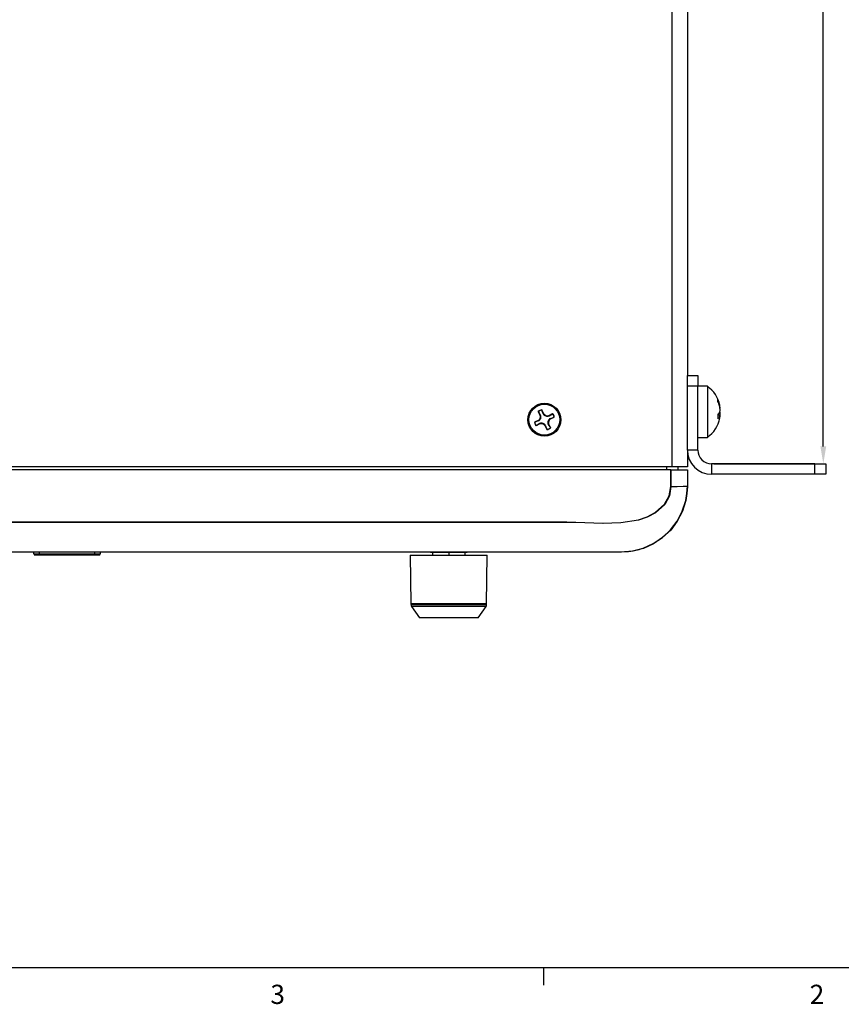
# Model space of a CAD drawing. Units: inches. Extents: x 0.1 to 31.6, y 0 to 24.6.
# Drawn here: x 19.8 to 25.7, y 0.1 to 7.2 of the extents above; entities that cross this region are included whole.
import ezdxf

# ---------------------------------------------------------------- set-up
doc = ezdxf.new("R2010")
doc.units = ezdxf.units.IN
doc.header["$MEASUREMENT"] = 0
doc.header["$PDSIZE"] = -1
doc.styles.add('Arial', font='arial.ttf')
doc.dimstyles.new('Atlas', dxfattribs={"dimtxt": 0.5, "dimasz": 0.5, "dimexe": 0, "dimexo": 0.0625, "dimgap": 0.25, "dimtad": 0, "dimtih": 1, "dimtoh": 1, "dimdec": 4, "dimrnd": 1e-09, "dimzin": 12, "dimdsep": 46, "dimlunit": 4, "dimtxsty": 'Arial', "dimcen": 0.09, "dimadec": 0, "dimazin": 3, "dimtfac": 1, "dimtdec": 4, "dimtofl": 0, "dimtmove": 0, "dimatfit": 3, "dimfxl": 1, "dimfrac": 1, "dimtolj": 1, "dimtzin": 12, "dimarcsym": 0})

# ---------------------------------------------------------------- blocks, each defined once
blk = doc.blocks.new('Title Block')
at = {"linetype": 'Continuous'}
for p, q in [((18.0578, 0.2263), (0.2517, 0.2263)), ((13.6063, 0.2263), (13.6063, 0.1544))]:
    blk.add_line(p, q, dxfattribs=at)
at = {"linetype": 'Continuous', "char_height": 0.0795, "attachment_point": 1, "style": 'Arial'}
for s, insert in [('3', (12.4766, 0.1563)), ('2', (14.7086, 0.1563))]:
    blk.add_mtext(s, dxfattribs=dict(at, insert=insert))
blk = doc.blocks.new('*D6')
at = {"color": 0, "lineweight": -2, "transparency": 16777216}
for p, q in [((24.3469, 14.332), (25.5737, 14.332)), ((25.5737, 14.207), (25.5737, 9.3745)), ((25.5737, 4.1292), (25.5737, 8.9617)), ((24.7886, 4.0042), (25.5737, 4.0042))]:
    blk.add_line(p, q, dxfattribs=at)
at = {"color": 0, "transparency": 16777216}
for points in [[(25.5529, 14.207), (25.5946, 14.207), (25.5737, 14.332)], [(25.5529, 4.1292), (25.5946, 4.1292), (25.5737, 4.0042)]]:
    blk.add_solid(points, dxfattribs=at)
at = {"layer": 'Defpoints', "color": 0, "transparency": 16777216}
for p in [(24.3313, 14.332), (24.773, 4.0042), (25.5737, 4.0042)]:
    blk.add_point(p, dxfattribs=at)
at = {"color": 0, "transparency": 16777216, "insert": (25.5737, 9.1681), "char_height": 0.125, "attachment_point": 5, "style": 'Arial'}
blk.add_mtext('\\A1;10{\\H1x;\\S5#16;}" [262]', dxfattribs=at)

msp = doc.modelspace()

# ---------------------------------------------------------------- linework, layer by layer
for points in [[(23.544, 4.3523), (23.53011, 4.37868)], [(23.54678, 4.35369), (23.5315, 4.37868)], [(23.569, 4.3648), (23.5565, 4.39119)], [(23.5565, 4.39119), (23.5565, 4.3898)], [(23.56622, 4.36341), (23.5565, 4.3898)], [(23.53011, 4.3148), (23.50372, 4.3023)], [(23.5315, 4.31202), (23.50511, 4.3023)], [(23.6065, 4.35091), (23.63289, 4.3648)], [(23.60789, 4.34813), (23.63289, 4.36341)], [(23.61761, 4.32869), (23.644, 4.33841)], [(23.619, 4.32591), (23.64539, 4.33841)], [(23.64539, 4.33841), (23.644, 4.33841)], [(23.50372, 4.3023), (23.50511, 4.3023)], [(23.54122, 4.29257), (23.51622, 4.2773)], [(23.54261, 4.2898), (23.51622, 4.27591)], [(23.58011, 4.27591), (23.59261, 4.24952)], [(23.58289, 4.2773), (23.59261, 4.25091)], [(23.59261, 4.24952), (23.59261, 4.25091)], [(23.60233, 4.28702), (23.61761, 4.26202)], [(23.60511, 4.28841), (23.619, 4.26202)]]:
    msp.add_lwpolyline(points)
for radius in [0.11806, 0.11058]:
    msp.add_circle((23.57456, 4.32035), radius)
for centre, radius, start, end in [((23.56478, 4.33961), 0.05223, 99.11742, 131.578413), ((23.57241, 4.32033), 0.07127, 102.896226, 125.026589), ((23.51455, 4.34188), 0.03123, 299.873518, 19.481221), ((23.51908, 4.34021), 0.03081, 293.783815, 25.94029), ((23.59441, 4.37583), 0.03081, 203.783815, 295.94029), ((23.59609, 4.38036), 0.03123, 209.873518, 289.481221), ((23.63004, 4.30049), 0.03081, 113.783815, 205.94029), ((23.63456, 4.29882), 0.03123, 119.873518, 199.481221), ((23.59382, 4.33013), 0.05223, 9.11742, 41.578413), ((23.57453, 4.3225), 0.07127, 12.896226, 35.026589), ((23.5553, 4.31057), 0.05223, 189.11742, 221.578413), ((23.57458, 4.3182), 0.07127, 192.896226, 215.026589), ((23.5547, 4.26487), 0.03081, 23.783815, 115.94029), ((23.55303, 4.26035), 0.03123, 29.873518, 109.481221), ((23.57671, 4.32038), 0.07127, 282.896226, 305.026589), ((23.58434, 4.30109), 0.05223, 279.11742, 311.578413)]:
    msp.add_arc(centre, radius, start, end)
for points in [[(24.48826, 13.96113), (24.48826, 13.96113), (24.48826, 3.98197), (24.48826, 3.98197)], [(24.59937, 13.96113), (24.59937, 13.96113), (24.59937, 4.63752), (24.59937, 4.63752)], [(24.59937, 4.63752), (24.59937, 4.63752), (24.67437, 4.63752), (24.67437, 4.63752)], [(24.67437, 4.55974), (24.67437, 4.55974), (24.59937, 4.55974), (24.59937, 4.55974)], [(24.59937, 4.1028), (24.59937, 4.1028), (24.59937, 4.55974), (24.59937, 4.55974)], [(24.74381, 4.55974), (24.74381, 4.55974), (24.67437, 4.55974), (24.67437, 4.55974)], [(24.67437, 4.1028), (24.67437, 4.1028), (24.67437, 4.55974), (24.67437, 4.55974)], [(24.83409, 4.40002), (24.83409, 4.40002), (24.83548, 4.40002), (24.83548, 4.40002)], [(24.81881, 4.35419), (24.81881, 4.35419), (24.83548, 4.35419), (24.83548, 4.35419)], [(24.82575, 4.36669), (24.82575, 4.36669), (24.83548, 4.36669), (24.83548, 4.36669)], [(24.67437, 4.19308), (24.67437, 4.19308), (24.74381, 4.19308), (24.74381, 4.19308)], [(24.67437, 4.1028), (24.67437, 4.1028), (24.59937, 4.1028), (24.59937, 4.1028)], [(24.59937, 4.1028), (24.59937, 4.1028), (24.59937, 3.98197), (24.59937, 3.98197)], [(24.48826, 3.98197), (24.48826, 3.98197), (16.21048, 3.98197), (16.21048, 3.98197)], [(24.48131, 3.96113), (24.48131, 3.96113), (16.21742, 3.96113), (16.21742, 3.96113)], [(24.52992, 3.98197), (24.52992, 3.98197), (24.52992, 3.96113), (24.52992, 3.96113)], [(24.59937, 3.96113), (24.59937, 3.96113), (24.59937, 3.84308), (24.59937, 3.84308)], [(24.77298, 4.00419), (24.77298, 4.00419), (24.77298, 3.92919), (24.77298, 3.92919)], [(25.51325, 4.00419), (25.51325, 4.00419), (24.77298, 4.00419), (24.77298, 4.00419)], [(25.51325, 3.92919), (25.51325, 3.92919), (25.51325, 4.00419), (25.51325, 4.00419)], [(25.59103, 4.00419), (25.59103, 4.00419), (25.59103, 3.92919), (25.59103, 3.92919)], [(25.51325, 3.92919), (25.51325, 3.92919), (24.77298, 3.92919), (24.77298, 3.92919)], [(24.58131, 3.71947), (24.58131, 3.71947), (24.57437, 3.69586), (24.57437, 3.69586)], [(24.26881, 3.39447), (24.26881, 3.39447), (24.25076, 3.38752), (24.25076, 3.38752)], [(19.91464, 3.35975), (19.91464, 3.35975), (19.91464, 3.37086), (19.91464, 3.37086)], [(19.95353, 3.37086), (19.95353, 3.37086), (19.95353, 3.35975), (19.95353, 3.35975)], [(19.95353, 3.35975), (19.95353, 3.35975), (20.35214, 3.35975), (20.35214, 3.35975)], [(20.35214, 3.35002), (20.35214, 3.35002), (19.95353, 3.35002), (19.95353, 3.35002)], [(20.35214, 3.35975), (20.35214, 3.35975), (20.35214, 3.37086), (20.35214, 3.37086)], [(20.39103, 3.37086), (20.39103, 3.37086), (20.39103, 3.35975), (20.39103, 3.35975)], [(22.61326, 3.35002), (22.61326, 3.35002), (22.61742, 3.00002), (22.61742, 3.00002)], [(22.7577, 3.37224), (22.7577, 3.37224), (22.7577, 3.37086), (22.7577, 3.37086)], [(22.77159, 3.37086), (22.77159, 3.37086), (22.77159, 3.35002), (22.77159, 3.35002)], [(22.88965, 3.37086), (22.88965, 3.37086), (22.88965, 3.37224), (22.88965, 3.37224)], [(22.88965, 3.37086), (22.88965, 3.37086), (22.88965, 3.35002), (22.88965, 3.35002)], [(23.0077, 3.35002), (23.0077, 3.35002), (23.0077, 3.37086), (23.0077, 3.37086)], [(23.02159, 3.37086), (23.02159, 3.37086), (23.02159, 3.37224), (23.02159, 3.37224)], [(23.16048, 3.00002), (23.16048, 3.00002), (23.16464, 3.35002), (23.16464, 3.35002)], [(24.12576, 3.37363), (24.12576, 3.37363), (24.12714, 3.37363), (24.12714, 3.37363)], [(24.12714, 3.37086), (24.12714, 3.37086), (24.12576, 3.37086), (24.12576, 3.37086)], [(22.61742, 3.00002), (22.61742, 3.00002), (22.61881, 2.99308), (22.61881, 2.99308)], [(22.62159, 2.98197), (22.62159, 2.98197), (22.67992, 2.90002), (22.67992, 2.90002)], [(23.09937, 2.90002), (23.09937, 2.90002), (23.15631, 2.98197), (23.15631, 2.98197)], [(23.16048, 2.99308), (23.16048, 2.99308), (23.16048, 3.00002), (23.16048, 3.00002)]]:
    msp.add_open_spline(points, degree=3)
for points, knots in [([(24.59937, 4.55974), (24.59937, 4.55974), (24.59937, 4.57502), (24.59937, 4.57502), (24.59937, 4.57502), (24.59937, 4.58891), (24.59937, 4.58891), (24.59937, 4.58891), (24.59937, 4.6028), (24.59937, 4.6028), (24.59937, 4.6028), (24.59937, 4.6153), (24.59937, 4.6153), (24.59937, 4.6153), (24.59937, 4.62502), (24.59937, 4.62502), (24.59937, 4.62502), (24.59937, 4.63197), (24.59937, 4.63197), (24.59937, 4.63197), (24.59937, 4.63613), (24.59937, 4.63613), (24.59937, 4.63613), (24.59937, 4.63752), (24.59937, 4.63752)], [0, 0, 0, 0, 1, 1, 1, 2, 2, 2, 3, 3, 3, 4, 4, 4, 5, 5, 5, 6, 6, 6, 7, 7, 7, 8, 8, 8, 8]), ([(24.67437, 4.63752), (24.67437, 4.63752), (24.67437, 4.63613), (24.67437, 4.63613), (24.67437, 4.63613), (24.67437, 4.63197), (24.67437, 4.63197), (24.67437, 4.63197), (24.67437, 4.62502), (24.67437, 4.62502), (24.67437, 4.62502), (24.67437, 4.6153), (24.67437, 4.6153), (24.67437, 4.6153), (24.67437, 4.6028), (24.67437, 4.6028), (24.67437, 4.6028), (24.67437, 4.58891), (24.67437, 4.58891), (24.67437, 4.58891), (24.67437, 4.57502), (24.67437, 4.57502), (24.67437, 4.57502), (24.67437, 4.55974), (24.67437, 4.55974)], [0, 0, 0, 0, 1, 1, 1, 2, 2, 2, 3, 3, 3, 4, 4, 4, 5, 5, 5, 6, 6, 6, 7, 7, 7, 8, 8, 8, 8]), ([(24.83131, 4.42225), (24.83131, 4.42225), (24.82715, 4.44308), (24.82715, 4.44308), (24.82715, 4.44308), (24.8202, 4.46252), (24.8202, 4.46252), (24.8202, 4.46252), (24.81048, 4.48197), (24.81048, 4.48197), (24.81048, 4.48197), (24.80076, 4.50002), (24.80076, 4.50002), (24.80076, 4.50002), (24.78826, 4.51669), (24.78826, 4.51669), (24.78826, 4.51669), (24.77437, 4.53197), (24.77437, 4.53197), (24.77437, 4.53197), (24.75909, 4.54725), (24.75909, 4.54725), (24.75909, 4.54725), (24.74381, 4.55974), (24.74381, 4.55974)], [0, 0, 0, 0, 1, 1, 1, 2, 2, 2, 3, 3, 3, 4, 4, 4, 5, 5, 5, 6, 6, 6, 7, 7, 7, 8, 8, 8, 8]), ([(24.74381, 4.55974), (24.74381, 4.55974), (24.74381, 4.55697), (24.74381, 4.55697), (24.74381, 4.55697), (24.74381, 4.54169), (24.74381, 4.54169), (24.74381, 4.54169), (24.74381, 4.51669), (24.74381, 4.51669), (24.74381, 4.51669), (24.74381, 4.48197), (24.74381, 4.48197), (24.74381, 4.48197), (24.74381, 4.44169), (24.74381, 4.44169), (24.74381, 4.44169), (24.74381, 4.39724), (24.74381, 4.39724), (24.74381, 4.39724), (24.74381, 4.35141), (24.74381, 4.35141), (24.74381, 4.35141), (24.74381, 4.30697), (24.74381, 4.30697)], [0, 0, 0, 0, 1, 1, 1, 2, 2, 2, 3, 3, 3, 4, 4, 4, 5, 5, 5, 6, 6, 6, 7, 7, 7, 8, 8, 8, 8]), ([(24.83548, 4.40002), (24.83548, 4.40002), (24.83409, 4.40836), (24.83409, 4.40836), (24.83409, 4.40836), (24.8327, 4.41669), (24.8327, 4.41669), (24.8327, 4.41669), (24.83131, 4.42502), (24.83131, 4.42502), (24.83131, 4.42502), (24.82992, 4.43197), (24.82992, 4.43197), (24.82992, 4.43197), (24.82715, 4.4403), (24.82715, 4.4403), (24.82715, 4.4403), (24.82437, 4.44863), (24.82437, 4.44863), (24.82437, 4.44863), (24.82159, 4.45697), (24.82159, 4.45697), (24.82159, 4.45697), (24.81881, 4.46391), (24.81881, 4.46391)], [0, 0, 0, 0, 1, 1, 1, 2, 2, 2, 3, 3, 3, 4, 4, 4, 5, 5, 5, 6, 6, 6, 7, 7, 7, 8, 8, 8, 8]), ([(24.81881, 4.45141), (24.81881, 4.45141), (24.81881, 4.4528), (24.81881, 4.4528), (24.81881, 4.4528), (24.81881, 4.45419), (24.81881, 4.45419), (24.81881, 4.45419), (24.81881, 4.45558), (24.81881, 4.45558), (24.81881, 4.45558), (24.81881, 4.45697), (24.81881, 4.45697), (24.81881, 4.45697), (24.81881, 4.45974), (24.81881, 4.45974), (24.81881, 4.45974), (24.81881, 4.46113), (24.81881, 4.46113), (24.81881, 4.46113), (24.81881, 4.46252), (24.81881, 4.46252), (24.81881, 4.46252), (24.81881, 4.46391), (24.81881, 4.46391)], [0, 0, 0, 0, 1, 1, 1, 2, 2, 2, 3, 3, 3, 4, 4, 4, 5, 5, 5, 6, 6, 6, 7, 7, 7, 8, 8, 8, 8]), ([(24.83548, 4.38613), (24.83548, 4.38613), (24.83409, 4.39447), (24.83409, 4.39447), (24.83409, 4.39447), (24.8327, 4.4028), (24.8327, 4.4028), (24.8327, 4.4028), (24.83131, 4.41113), (24.83131, 4.41113), (24.83131, 4.41113), (24.82992, 4.41947), (24.82992, 4.41947), (24.82992, 4.41947), (24.82715, 4.4278), (24.82715, 4.4278), (24.82715, 4.4278), (24.82437, 4.43474), (24.82437, 4.43474), (24.82437, 4.43474), (24.82159, 4.44308), (24.82159, 4.44308), (24.82159, 4.44308), (24.81881, 4.45141), (24.81881, 4.45141)], [0, 0, 0, 0, 1, 1, 1, 2, 2, 2, 3, 3, 3, 4, 4, 4, 5, 5, 5, 6, 6, 6, 7, 7, 7, 8, 8, 8, 8]), ([(24.81881, 4.35975), (24.81881, 4.35975), (24.82159, 4.36252), (24.82159, 4.36252), (24.82159, 4.36252), (24.82437, 4.3653), (24.82437, 4.3653), (24.82437, 4.3653), (24.82715, 4.36947), (24.82715, 4.36947), (24.82715, 4.36947), (24.82992, 4.37224), (24.82992, 4.37224), (24.82992, 4.37224), (24.83131, 4.37641), (24.83131, 4.37641), (24.83131, 4.37641), (24.8327, 4.37919), (24.8327, 4.37919), (24.8327, 4.37919), (24.83409, 4.38336), (24.83409, 4.38336), (24.83409, 4.38336), (24.83548, 4.38613), (24.83548, 4.38613)], [0, 0, 0, 0, 1, 1, 1, 2, 2, 2, 3, 3, 3, 4, 4, 4, 5, 5, 5, 6, 6, 6, 7, 7, 7, 8, 8, 8, 8]), ([(24.83548, 4.36669), (24.83548, 4.36669), (24.83409, 4.37086), (24.83409, 4.37086), (24.83409, 4.37086), (24.8327, 4.37363), (24.8327, 4.37363), (24.8327, 4.37363), (24.83131, 4.37641), (24.83131, 4.37641)], [0, 0, 0, 0, 1, 1, 1, 2, 2, 2, 3, 3, 3, 3]), ([(24.74381, 4.19308), (24.74381, 4.19308), (24.75909, 4.20697), (24.75909, 4.20697), (24.75909, 4.20697), (24.77437, 4.22086), (24.77437, 4.22086), (24.77437, 4.22086), (24.78826, 4.23613), (24.78826, 4.23613), (24.78826, 4.23613), (24.80076, 4.25419), (24.80076, 4.25419), (24.80076, 4.25419), (24.81048, 4.27224), (24.81048, 4.27224), (24.81048, 4.27224), (24.8202, 4.2903), (24.8202, 4.2903), (24.8202, 4.2903), (24.82715, 4.31113), (24.82715, 4.31113), (24.82715, 4.31113), (24.83131, 4.33058), (24.83131, 4.33058)], [0, 0, 0, 0, 1, 1, 1, 2, 2, 2, 3, 3, 3, 4, 4, 4, 5, 5, 5, 6, 6, 6, 7, 7, 7, 8, 8, 8, 8]), ([(24.74381, 4.30697), (24.74381, 4.30697), (24.74381, 4.26669), (24.74381, 4.26669), (24.74381, 4.26669), (24.74381, 4.23336), (24.74381, 4.23336), (24.74381, 4.23336), (24.74381, 4.20974), (24.74381, 4.20974), (24.74381, 4.20974), (24.74381, 4.19586), (24.74381, 4.19586), (24.74381, 4.19586), (24.74381, 4.19308), (24.74381, 4.19308)], [0, 0, 0, 0, 1, 1, 1, 2, 2, 2, 3, 3, 3, 4, 4, 4, 5, 5, 5, 5]), ([(24.81881, 4.35975), (24.81881, 4.35975), (24.81881, 4.35558), (24.81881, 4.35558), (24.81881, 4.35558), (24.81881, 4.35141), (24.81881, 4.35141), (24.81881, 4.35141), (24.81881, 4.34724), (24.81881, 4.34724), (24.81881, 4.34724), (24.81881, 4.34308), (24.81881, 4.34308), (24.81881, 4.34308), (24.81881, 4.33891), (24.81881, 4.33891), (24.81881, 4.33891), (24.81881, 4.33474), (24.81881, 4.33474), (24.81881, 4.33474), (24.81881, 4.33058), (24.81881, 4.33058), (24.81881, 4.33058), (24.81881, 4.32641), (24.81881, 4.32641)], [0, 0, 0, 0, 1, 1, 1, 2, 2, 2, 3, 3, 3, 4, 4, 4, 5, 5, 5, 6, 6, 6, 7, 7, 7, 8, 8, 8, 8]), ([(24.81881, 4.32641), (24.81881, 4.32641), (24.82159, 4.33058), (24.82159, 4.33058), (24.82159, 4.33058), (24.82437, 4.33336), (24.82437, 4.33336), (24.82437, 4.33336), (24.82715, 4.33752), (24.82715, 4.33752), (24.82715, 4.33752), (24.82992, 4.3403), (24.82992, 4.3403), (24.82992, 4.3403), (24.83131, 4.34308), (24.83131, 4.34308), (24.83131, 4.34308), (24.8327, 4.34724), (24.8327, 4.34724), (24.8327, 4.34724), (24.83409, 4.35002), (24.83409, 4.35002), (24.83409, 4.35002), (24.83548, 4.35419), (24.83548, 4.35419)], [0, 0, 0, 0, 1, 1, 1, 2, 2, 2, 3, 3, 3, 4, 4, 4, 5, 5, 5, 6, 6, 6, 7, 7, 7, 8, 8, 8, 8]), ([(24.83131, 4.33058), (24.83131, 4.33058), (24.8327, 4.33752), (24.8327, 4.33752), (24.8327, 4.33752), (24.83409, 4.34586), (24.83409, 4.34586), (24.83409, 4.34586), (24.83548, 4.35419), (24.83548, 4.35419)], [0, 0, 0, 0, 1, 1, 1, 2, 2, 2, 3, 3, 3, 3]), ([(24.83409, 4.35419), (24.83409, 4.35419), (24.83409, 4.35836), (24.83409, 4.35836), (24.83409, 4.35836), (24.83548, 4.36669), (24.83548, 4.36669)], [0, 0, 0, 0, 1, 1, 1, 2, 2, 2, 2]), ([(24.59937, 4.1028), (24.59937, 4.1028), (24.60353, 4.06808), (24.60353, 4.06808), (24.60353, 4.06808), (24.61326, 4.03613), (24.61326, 4.03613), (24.61326, 4.03613), (24.62853, 4.00558), (24.62853, 4.00558), (24.62853, 4.00558), (24.65076, 3.97919), (24.65076, 3.97919), (24.65076, 3.97919), (24.67714, 3.95836), (24.67714, 3.95836), (24.67714, 3.95836), (24.70631, 3.94169), (24.70631, 3.94169), (24.70631, 3.94169), (24.73964, 3.93197), (24.73964, 3.93197), (24.73964, 3.93197), (24.77298, 3.92919), (24.77298, 3.92919)], [0, 0, 0, 0, 1, 1, 1, 2, 2, 2, 3, 3, 3, 4, 4, 4, 5, 5, 5, 6, 6, 6, 7, 7, 7, 8, 8, 8, 8]), ([(24.67437, 4.1028), (24.67437, 4.1028), (24.67576, 4.08336), (24.67576, 4.08336), (24.67576, 4.08336), (24.68131, 4.0653), (24.68131, 4.0653), (24.68131, 4.0653), (24.69103, 4.04725), (24.69103, 4.04725), (24.69103, 4.04725), (24.70353, 4.03336), (24.70353, 4.03336), (24.70353, 4.03336), (24.71742, 4.02086), (24.71742, 4.02086), (24.71742, 4.02086), (24.73548, 4.01113), (24.73548, 4.01113), (24.73548, 4.01113), (24.75353, 4.00558), (24.75353, 4.00558), (24.75353, 4.00558), (24.77298, 4.00419), (24.77298, 4.00419)], [0, 0, 0, 0, 1, 1, 1, 2, 2, 2, 3, 3, 3, 4, 4, 4, 5, 5, 5, 6, 6, 6, 7, 7, 7, 8, 8, 8, 8]), ([(24.44937, 3.98197), (24.44937, 3.98197), (24.44937, 3.9778), (24.44937, 3.9778), (24.44937, 3.9778), (24.44937, 3.96947), (24.44937, 3.96947), (24.44937, 3.96947), (24.44937, 3.96391), (24.44937, 3.96391), (24.44937, 3.96391), (24.44937, 3.96113), (24.44937, 3.96113)], [0, 0, 0, 0, 1, 1, 1, 2, 2, 2, 3, 3, 3, 4, 4, 4, 4]), ([(24.48131, 3.84169), (24.48131, 3.84169), (24.48131, 3.88613), (24.48131, 3.88613), (24.48131, 3.88613), (24.48131, 3.92225), (24.48131, 3.92225), (24.48131, 3.92225), (24.48131, 3.95697), (24.48131, 3.95697), (24.48131, 3.95697), (24.48131, 3.96113), (24.48131, 3.96113)], [0, 0, 0, 0, 1, 1, 1, 2, 2, 2, 3, 3, 3, 4, 4, 4, 4]), ([(24.48131, 3.96113), (24.48131, 3.96113), (24.48131, 3.95697), (24.48131, 3.95697), (24.48131, 3.95697), (24.48131, 3.88613), (24.48131, 3.88613), (24.48131, 3.88613), (24.48131, 3.84169), (24.48131, 3.84169)], [0, 0, 0, 0, 1, 1, 1, 2, 2, 2, 3, 3, 3, 3]), ([(24.48131, 3.96113), (24.48131, 3.96113), (24.52437, 3.96113), (24.52437, 3.96113), (24.52437, 3.96113), (24.54659, 3.96113), (24.54659, 3.96113), (24.54659, 3.96113), (24.56464, 3.96113), (24.56464, 3.96113), (24.56464, 3.96113), (24.57992, 3.96113), (24.57992, 3.96113), (24.57992, 3.96113), (24.59103, 3.96113), (24.59103, 3.96113), (24.59103, 3.96113), (24.59937, 3.96113), (24.59937, 3.96113)], [0, 0, 0, 0, 1, 1, 1, 2, 2, 2, 3, 3, 3, 4, 4, 4, 5, 5, 5, 6, 6, 6, 6]), ([(24.59937, 3.98197), (24.59937, 3.98197), (24.59798, 3.98197), (24.59798, 3.98197), (24.59798, 3.98197), (24.59103, 3.98197), (24.59103, 3.98197), (24.59103, 3.98197), (24.58131, 3.98197), (24.58131, 3.98197), (24.58131, 3.98197), (24.56742, 3.98197), (24.56742, 3.98197), (24.56742, 3.98197), (24.55076, 3.98197), (24.55076, 3.98197), (24.55076, 3.98197), (24.53131, 3.98197), (24.53131, 3.98197), (24.53131, 3.98197), (24.51048, 3.98197), (24.51048, 3.98197), (24.51048, 3.98197), (24.48826, 3.98197), (24.48826, 3.98197)], [0, 0, 0, 0, 1, 1, 1, 2, 2, 2, 3, 3, 3, 4, 4, 4, 5, 5, 5, 6, 6, 6, 7, 7, 7, 8, 8, 8, 8]), ([(25.51325, 4.00419), (25.51325, 4.00419), (25.52853, 4.00419), (25.52853, 4.00419), (25.52853, 4.00419), (25.54242, 4.00419), (25.54242, 4.00419), (25.54242, 4.00419), (25.55631, 4.00419), (25.55631, 4.00419), (25.55631, 4.00419), (25.56881, 4.00419), (25.56881, 4.00419), (25.56881, 4.00419), (25.57853, 4.00419), (25.57853, 4.00419), (25.57853, 4.00419), (25.58548, 4.00419), (25.58548, 4.00419), (25.58548, 4.00419), (25.58964, 4.00419), (25.58964, 4.00419), (25.58964, 4.00419), (25.59103, 4.00419), (25.59103, 4.00419)], [0, 0, 0, 0, 1, 1, 1, 2, 2, 2, 3, 3, 3, 4, 4, 4, 5, 5, 5, 6, 6, 6, 7, 7, 7, 8, 8, 8, 8]), ([(25.59103, 3.92919), (25.59103, 3.92919), (25.58964, 3.92919), (25.58964, 3.92919), (25.58964, 3.92919), (25.58548, 3.92919), (25.58548, 3.92919), (25.58548, 3.92919), (25.57853, 3.92919), (25.57853, 3.92919), (25.57853, 3.92919), (25.56881, 3.92919), (25.56881, 3.92919), (25.56881, 3.92919), (25.55631, 3.92919), (25.55631, 3.92919), (25.55631, 3.92919), (25.54242, 3.92919), (25.54242, 3.92919), (25.54242, 3.92919), (25.52853, 3.92919), (25.52853, 3.92919), (25.52853, 3.92919), (25.51325, 3.92919), (25.51325, 3.92919)], [0, 0, 0, 0, 1, 1, 1, 2, 2, 2, 3, 3, 3, 4, 4, 4, 5, 5, 5, 6, 6, 6, 7, 7, 7, 8, 8, 8, 8]), ([(20.34937, 3.58752), (20.34937, 3.58752), (22.73687, 3.58752), (22.73687, 3.58752), (22.73687, 3.58752), (23.73548, 3.58891), (23.73548, 3.58891), (23.73548, 3.58891), (23.86464, 3.58474), (23.86464, 3.58474), (23.86464, 3.58474), (23.99381, 3.57919), (23.99381, 3.57919), (23.99381, 3.57919), (24.12298, 3.58336), (24.12298, 3.58336), (24.12298, 3.58336), (24.24798, 3.6028), (24.24798, 3.6028), (24.24798, 3.6028), (24.31048, 3.62363), (24.31048, 3.62363), (24.31048, 3.62363), (24.36881, 3.65419), (24.36881, 3.65419), (24.36881, 3.65419), (24.43548, 3.71391), (24.43548, 3.71391), (24.43548, 3.71391), (24.46881, 3.77363), (24.46881, 3.77363), (24.46881, 3.77363), (24.48131, 3.84169), (24.48131, 3.84169)], [0, 0, 0, 0, 1, 1, 1, 2, 2, 2, 3, 3, 3, 4, 4, 4, 5, 5, 5, 6, 6, 6, 7, 7, 7, 8, 8, 8, 9, 9, 9, 10, 10, 10, 11, 11, 11, 11]), ([(24.48131, 3.84169), (24.48131, 3.84169), (24.48131, 3.84169), (24.48131, 3.84169), (24.48131, 3.84169), (24.4702, 3.77363), (24.4702, 3.77363), (24.4702, 3.77363), (24.43687, 3.71252), (24.43687, 3.71252), (24.43687, 3.71252), (24.3702, 3.6528), (24.3702, 3.6528), (24.3702, 3.6528), (24.31187, 3.62224), (24.31187, 3.62224), (24.31187, 3.62224), (24.24937, 3.60141), (24.24937, 3.60141), (24.24937, 3.60141), (24.12298, 3.58058), (24.12298, 3.58058), (24.12298, 3.58058), (23.9952, 3.57641), (23.9952, 3.57641), (23.9952, 3.57641), (23.86464, 3.58197), (23.86464, 3.58197), (23.86464, 3.58197), (23.73548, 3.58474), (23.73548, 3.58474), (23.73548, 3.58474), (22.73687, 3.58474), (22.73687, 3.58474), (22.73687, 3.58474), (21.54381, 3.58474), (21.54381, 3.58474), (21.54381, 3.58474), (20.73964, 3.58474), (20.73964, 3.58474), (20.73964, 3.58474), (20.34937, 3.58474), (20.34937, 3.58474)], [0, 0, 0, 0, 1, 1, 1, 2, 2, 2, 3, 3, 3, 4, 4, 4, 5, 5, 5, 6, 6, 6, 7, 7, 7, 8, 8, 8, 9, 9, 9, 10, 10, 10, 11, 11, 11, 12, 12, 12, 13, 13, 13, 14, 14, 14, 14]), ([(24.12714, 3.37363), (24.12714, 3.37363), (24.20631, 3.38058), (24.20631, 3.38058), (24.20631, 3.38058), (24.2827, 3.40002), (24.2827, 3.40002), (24.2827, 3.40002), (24.35492, 3.43197), (24.35492, 3.43197), (24.35492, 3.43197), (24.42159, 3.47641), (24.42159, 3.47641), (24.42159, 3.47641), (24.47853, 3.53058), (24.47853, 3.53058), (24.47853, 3.53058), (24.52714, 3.59308), (24.52714, 3.59308), (24.52714, 3.59308), (24.56326, 3.66391), (24.56326, 3.66391), (24.56326, 3.66391), (24.58826, 3.7403), (24.58826, 3.7403), (24.58826, 3.7403), (24.59659, 3.79169), (24.59659, 3.79169), (24.59659, 3.79169), (24.59937, 3.84308), (24.59937, 3.84308)], [0, 0, 0, 0, 1, 1, 1, 2, 2, 2, 3, 3, 3, 4, 4, 4, 5, 5, 5, 6, 6, 6, 7, 7, 7, 8, 8, 8, 9, 9, 9, 10, 10, 10, 10]), ([(24.59937, 3.84308), (24.59937, 3.84308), (24.59937, 3.84169), (24.59937, 3.84169), (24.59937, 3.84169), (24.59659, 3.7903), (24.59659, 3.7903), (24.59659, 3.7903), (24.58826, 3.7403), (24.58826, 3.7403), (24.58826, 3.7403), (24.56464, 3.66391), (24.56464, 3.66391), (24.56464, 3.66391), (24.52714, 3.59308), (24.52714, 3.59308), (24.52714, 3.59308), (24.47992, 3.52919), (24.47992, 3.52919), (24.47992, 3.52919), (24.42159, 3.47502), (24.42159, 3.47502), (24.42159, 3.47502), (24.35631, 3.43058), (24.35631, 3.43058), (24.35631, 3.43058), (24.28409, 3.39724), (24.28409, 3.39724), (24.28409, 3.39724), (24.20631, 3.3778), (24.20631, 3.3778), (24.20631, 3.3778), (24.12714, 3.37086), (24.12714, 3.37086)], [0, 0, 0, 0, 1, 1, 1, 2, 2, 2, 3, 3, 3, 4, 4, 4, 5, 5, 5, 6, 6, 6, 7, 7, 7, 8, 8, 8, 9, 9, 9, 10, 10, 10, 11, 11, 11, 11]), ([(24.48131, 3.84169), (24.48131, 3.84169), (24.52714, 3.84169), (24.52714, 3.84169), (24.52714, 3.84169), (24.56881, 3.84308), (24.56881, 3.84308), (24.56881, 3.84308), (24.58964, 3.84308), (24.58964, 3.84308), (24.58964, 3.84308), (24.59937, 3.84308), (24.59937, 3.84308)], [0, 0, 0, 0, 1, 1, 1, 2, 2, 2, 3, 3, 3, 4, 4, 4, 4]), ([(20.34937, 3.58474), (20.34937, 3.58474), (17.10631, 3.58474), (17.10631, 3.58474), (17.10631, 3.58474), (16.90215, 3.57919), (16.90215, 3.57919), (16.90215, 3.57919), (16.69937, 3.57502), (16.69937, 3.57502), (16.69937, 3.57502), (16.49798, 3.5903), (16.49798, 3.5903), (16.49798, 3.5903), (16.42576, 3.60836), (16.42576, 3.60836), (16.42576, 3.60836), (16.3577, 3.63613), (16.3577, 3.63613), (16.3577, 3.63613), (16.30909, 3.66669), (16.30909, 3.66669), (16.30909, 3.66669), (16.25492, 3.72224), (16.25492, 3.72224), (16.25492, 3.72224), (16.22576, 3.78336), (16.22576, 3.78336), (16.22576, 3.78336), (16.22298, 3.79169), (16.22298, 3.79169), (16.22298, 3.79169), (16.22159, 3.79863), (16.22159, 3.79863)], [0, 0, 0, 0, 1, 1, 1, 2, 2, 2, 3, 3, 3, 4, 4, 4, 5, 5, 5, 6, 6, 6, 7, 7, 7, 8, 8, 8, 9, 9, 9, 10, 10, 10, 11, 11, 11, 11]), ([(16.22298, 3.79863), (16.22298, 3.79863), (16.22437, 3.79169), (16.22437, 3.79169), (16.22437, 3.79169), (16.25631, 3.72224), (16.25631, 3.72224), (16.25631, 3.72224), (16.31048, 3.66808), (16.31048, 3.66808), (16.31048, 3.66808), (16.3577, 3.63891), (16.3577, 3.63891), (16.3577, 3.63891), (16.42714, 3.60975), (16.42714, 3.60975), (16.42714, 3.60975), (16.49798, 3.59308), (16.49798, 3.59308), (16.49798, 3.59308), (16.61742, 3.58336), (16.61742, 3.58336), (16.61742, 3.58336), (16.73687, 3.58474), (16.73687, 3.58474), (16.73687, 3.58474), (16.85631, 3.58891), (16.85631, 3.58891), (16.85631, 3.58891), (17.10631, 3.58891), (17.10631, 3.58891), (17.10631, 3.58891), (18.3077, 3.58752), (18.3077, 3.58752), (18.3077, 3.58752), (19.51048, 3.58752), (19.51048, 3.58752), (19.51048, 3.58752), (20.34937, 3.58752), (20.34937, 3.58752)], [0, 0, 0, 0, 1, 1, 1, 2, 2, 2, 3, 3, 3, 4, 4, 4, 5, 5, 5, 6, 6, 6, 7, 7, 7, 8, 8, 8, 9, 9, 9, 10, 10, 10, 11, 11, 11, 12, 12, 12, 13, 13, 13, 13]), ([(20.34937, 3.58752), (20.34937, 3.58752), (20.34937, 3.58613), (20.34937, 3.58613), (20.34937, 3.58613), (20.34937, 3.58474), (20.34937, 3.58474)], [0, 0, 0, 0, 1, 1, 1, 2, 2, 2, 2]), ([(24.25076, 3.38752), (24.25076, 3.38752), (24.21187, 3.37919), (24.21187, 3.37919), (24.21187, 3.37919), (24.17853, 3.37363), (24.17853, 3.37363), (24.17853, 3.37363), (24.16603, 3.37224), (24.16603, 3.37224), (24.16603, 3.37224), (24.15631, 3.37224), (24.15631, 3.37224), (24.15631, 3.37224), (24.14937, 3.37224), (24.14937, 3.37224), (24.14937, 3.37224), (24.14798, 3.37224), (24.14798, 3.37224)], [0, 0, 0, 0, 1, 1, 1, 2, 2, 2, 3, 3, 3, 4, 4, 4, 5, 5, 5, 6, 6, 6, 6]), ([(16.57159, 3.37363), (16.57159, 3.37363), (16.77992, 3.37363), (16.77992, 3.37363), (16.77992, 3.37363), (17.61464, 3.37363), (17.61464, 3.37363), (17.61464, 3.37363), (18.9827, 3.37363), (18.9827, 3.37363), (18.9827, 3.37363), (20.34937, 3.37363), (20.34937, 3.37363)], [0, 0, 0, 0, 1, 1, 1, 2, 2, 2, 3, 3, 3, 4, 4, 4, 4]), ([(20.34937, 3.37086), (20.34937, 3.37086), (17.61464, 3.37086), (17.61464, 3.37086), (17.61464, 3.37086), (16.77992, 3.37086), (16.77992, 3.37086), (16.77992, 3.37086), (16.57159, 3.37086), (16.57159, 3.37086)], [0, 0, 0, 0, 1, 1, 1, 2, 2, 2, 3, 3, 3, 3]), ([(19.91464, 3.35975), (19.91464, 3.35975), (19.91464, 3.35975), (19.91464, 3.35975), (19.91464, 3.35975), (19.91742, 3.35975), (19.91742, 3.35975), (19.91742, 3.35975), (19.9202, 3.35975), (19.9202, 3.35975), (19.9202, 3.35975), (19.92576, 3.35975), (19.92576, 3.35975), (19.92576, 3.35975), (19.93131, 3.35975), (19.93131, 3.35975), (19.93131, 3.35975), (19.93826, 3.35975), (19.93826, 3.35975), (19.93826, 3.35975), (19.9452, 3.35975), (19.9452, 3.35975), (19.9452, 3.35975), (19.95353, 3.35975), (19.95353, 3.35975)], [0, 0, 0, 0, 1, 1, 1, 2, 2, 2, 3, 3, 3, 4, 4, 4, 5, 5, 5, 6, 6, 6, 7, 7, 7, 8, 8, 8, 8]), ([(19.91464, 3.35975), (19.91464, 3.35975), (19.91464, 3.35836), (19.91464, 3.35836), (19.91464, 3.35836), (19.91464, 3.35697), (19.91464, 3.35697), (19.91464, 3.35697), (19.91603, 3.35558), (19.91603, 3.35558), (19.91603, 3.35558), (19.91742, 3.3528), (19.91742, 3.3528), (19.91742, 3.3528), (19.91881, 3.3528), (19.91881, 3.3528), (19.91881, 3.3528), (19.9202, 3.35141), (19.9202, 3.35141), (19.9202, 3.35141), (19.92159, 3.35141), (19.92159, 3.35141), (19.92159, 3.35141), (19.92437, 3.35002), (19.92437, 3.35002)], [0, 0, 0, 0, 1, 1, 1, 2, 2, 2, 3, 3, 3, 4, 4, 4, 5, 5, 5, 6, 6, 6, 7, 7, 7, 8, 8, 8, 8]), ([(19.95353, 3.35002), (19.95353, 3.35002), (19.94798, 3.35002), (19.94798, 3.35002), (19.94798, 3.35002), (19.94242, 3.35002), (19.94242, 3.35002), (19.94242, 3.35002), (19.93687, 3.35002), (19.93687, 3.35002), (19.93687, 3.35002), (19.9327, 3.35002), (19.9327, 3.35002), (19.9327, 3.35002), (19.92853, 3.35002), (19.92853, 3.35002), (19.92853, 3.35002), (19.92576, 3.35002), (19.92576, 3.35002), (19.92576, 3.35002), (19.92437, 3.35002), (19.92437, 3.35002)], [0, 0, 0, 0, 1, 1, 1, 2, 2, 2, 3, 3, 3, 4, 4, 4, 5, 5, 5, 6, 6, 6, 7, 7, 7, 7]), ([(19.95353, 3.35002), (19.95353, 3.35002), (19.95353, 3.35141), (19.95353, 3.35141), (19.95353, 3.35141), (19.95353, 3.3528), (19.95353, 3.3528), (19.95353, 3.3528), (19.95353, 3.35558), (19.95353, 3.35558), (19.95353, 3.35558), (19.95353, 3.35697), (19.95353, 3.35697), (19.95353, 3.35697), (19.95353, 3.35836), (19.95353, 3.35836), (19.95353, 3.35836), (19.95353, 3.35975), (19.95353, 3.35975)], [0, 0, 0, 0, 1, 1, 1, 2, 2, 2, 3, 3, 3, 4, 4, 4, 5, 5, 5, 6, 6, 6, 6]), ([(20.34937, 3.37363), (20.34937, 3.37363), (23.27992, 3.37363), (23.27992, 3.37363), (23.27992, 3.37363), (24.12576, 3.37363), (24.12576, 3.37363)], [0, 0, 0, 0, 1, 1, 1, 2, 2, 2, 2]), ([(20.34937, 3.37086), (20.34937, 3.37086), (20.34937, 3.37086), (20.34937, 3.37086), (20.34937, 3.37086), (20.34937, 3.37224), (20.34937, 3.37224), (20.34937, 3.37224), (20.34937, 3.37363), (20.34937, 3.37363)], [0, 0, 0, 0, 1, 1, 1, 2, 2, 2, 3, 3, 3, 3]), ([(24.12576, 3.37086), (24.12576, 3.37086), (24.11464, 3.37086), (24.11464, 3.37086), (24.11464, 3.37086), (23.27992, 3.37086), (23.27992, 3.37086), (23.27992, 3.37086), (22.44659, 3.37086), (22.44659, 3.37086), (22.44659, 3.37086), (22.23826, 3.37086), (22.23826, 3.37086), (22.23826, 3.37086), (20.56881, 3.37086), (20.56881, 3.37086), (20.56881, 3.37086), (20.34937, 3.37086), (20.34937, 3.37086)], [0, 0, 0, 0, 1, 1, 1, 2, 2, 2, 3, 3, 3, 4, 4, 4, 5, 5, 5, 6, 6, 6, 6]), ([(20.35214, 3.35975), (20.35214, 3.35975), (20.35909, 3.35975), (20.35909, 3.35975), (20.35909, 3.35975), (20.36742, 3.35975), (20.36742, 3.35975), (20.36742, 3.35975), (20.37437, 3.35975), (20.37437, 3.35975), (20.37437, 3.35975), (20.37992, 3.35975), (20.37992, 3.35975), (20.37992, 3.35975), (20.38548, 3.35975), (20.38548, 3.35975), (20.38548, 3.35975), (20.38825, 3.35975), (20.38825, 3.35975), (20.38825, 3.35975), (20.39103, 3.35975), (20.39103, 3.35975)], [0, 0, 0, 0, 1, 1, 1, 2, 2, 2, 3, 3, 3, 4, 4, 4, 5, 5, 5, 6, 6, 6, 7, 7, 7, 7]), ([(20.35214, 3.35002), (20.35214, 3.35002), (20.35214, 3.35141), (20.35214, 3.35141), (20.35214, 3.35141), (20.35214, 3.3528), (20.35214, 3.3528), (20.35214, 3.3528), (20.35214, 3.35558), (20.35214, 3.35558), (20.35214, 3.35558), (20.35214, 3.35697), (20.35214, 3.35697), (20.35214, 3.35697), (20.35214, 3.35836), (20.35214, 3.35836), (20.35214, 3.35836), (20.35214, 3.35975), (20.35214, 3.35975)], [0, 0, 0, 0, 1, 1, 1, 2, 2, 2, 3, 3, 3, 4, 4, 4, 5, 5, 5, 6, 6, 6, 6]), ([(20.38131, 3.35002), (20.38131, 3.35002), (20.38131, 3.35002), (20.38131, 3.35002), (20.38131, 3.35002), (20.37992, 3.35002), (20.37992, 3.35002), (20.37992, 3.35002), (20.37714, 3.35002), (20.37714, 3.35002), (20.37714, 3.35002), (20.37298, 3.35002), (20.37298, 3.35002), (20.37298, 3.35002), (20.36881, 3.35002), (20.36881, 3.35002), (20.36881, 3.35002), (20.36326, 3.35002), (20.36326, 3.35002), (20.36326, 3.35002), (20.3577, 3.35002), (20.3577, 3.35002), (20.3577, 3.35002), (20.35214, 3.35002), (20.35214, 3.35002)], [0, 0, 0, 0, 1, 1, 1, 2, 2, 2, 3, 3, 3, 4, 4, 4, 5, 5, 5, 6, 6, 6, 7, 7, 7, 8, 8, 8, 8]), ([(20.38131, 3.35002), (20.38131, 3.35002), (20.38409, 3.35141), (20.38409, 3.35141), (20.38409, 3.35141), (20.38548, 3.35141), (20.38548, 3.35141), (20.38548, 3.35141), (20.38687, 3.3528), (20.38687, 3.3528), (20.38687, 3.3528), (20.38825, 3.3528), (20.38825, 3.3528), (20.38825, 3.3528), (20.38965, 3.35558), (20.38965, 3.35558), (20.38965, 3.35558), (20.39103, 3.35697), (20.39103, 3.35697), (20.39103, 3.35697), (20.39103, 3.35836), (20.39103, 3.35836), (20.39103, 3.35836), (20.39103, 3.35975), (20.39103, 3.35975)], [0, 0, 0, 0, 1, 1, 1, 2, 2, 2, 3, 3, 3, 4, 4, 4, 5, 5, 5, 6, 6, 6, 7, 7, 7, 8, 8, 8, 8]), ([(22.61326, 3.35002), (22.61326, 3.35002), (22.61464, 3.35002), (22.61464, 3.35002), (22.61464, 3.35002), (22.62714, 3.35002), (22.62714, 3.35002), (22.62714, 3.35002), (22.65076, 3.35002), (22.65076, 3.35002), (22.65076, 3.35002), (22.68409, 3.35002), (22.68409, 3.35002), (22.68409, 3.35002), (22.72714, 3.35002), (22.72714, 3.35002), (22.72714, 3.35002), (22.77714, 3.35002), (22.77714, 3.35002), (22.77714, 3.35002), (22.83131, 3.35002), (22.83131, 3.35002), (22.83131, 3.35002), (22.88965, 3.35002), (22.88965, 3.35002)], [0, 0, 0, 0, 1, 1, 1, 2, 2, 2, 3, 3, 3, 4, 4, 4, 5, 5, 5, 6, 6, 6, 7, 7, 7, 8, 8, 8, 8]), ([(22.7577, 3.37086), (22.7577, 3.37086), (22.75909, 3.37086), (22.75909, 3.37086), (22.75909, 3.37086), (22.76881, 3.37086), (22.76881, 3.37086), (22.76881, 3.37086), (22.78964, 3.37086), (22.78964, 3.37086), (22.78964, 3.37086), (22.81742, 3.37086), (22.81742, 3.37086), (22.81742, 3.37086), (22.85214, 3.37086), (22.85214, 3.37086), (22.85214, 3.37086), (22.88965, 3.37086), (22.88965, 3.37086)], [0, 0, 0, 0, 1, 1, 1, 2, 2, 2, 3, 3, 3, 4, 4, 4, 5, 5, 5, 6, 6, 6, 6]), ([(22.88965, 3.37086), (22.88965, 3.37086), (22.92576, 3.37086), (22.92576, 3.37086), (22.92576, 3.37086), (22.96048, 3.37086), (22.96048, 3.37086), (22.96048, 3.37086), (22.98826, 3.37086), (22.98826, 3.37086), (22.98826, 3.37086), (23.00909, 3.37086), (23.00909, 3.37086), (23.00909, 3.37086), (23.0202, 3.37086), (23.0202, 3.37086), (23.0202, 3.37086), (23.02159, 3.37086), (23.02159, 3.37086)], [0, 0, 0, 0, 1, 1, 1, 2, 2, 2, 3, 3, 3, 4, 4, 4, 5, 5, 5, 6, 6, 6, 6]), ([(22.88965, 3.35002), (22.88965, 3.35002), (22.94659, 3.35002), (22.94659, 3.35002), (22.94659, 3.35002), (23.00076, 3.35002), (23.00076, 3.35002), (23.00076, 3.35002), (23.05076, 3.35002), (23.05076, 3.35002), (23.05076, 3.35002), (23.09381, 3.35002), (23.09381, 3.35002), (23.09381, 3.35002), (23.12853, 3.35002), (23.12853, 3.35002), (23.12853, 3.35002), (23.15076, 3.35002), (23.15076, 3.35002), (23.15076, 3.35002), (23.16326, 3.35002), (23.16326, 3.35002), (23.16326, 3.35002), (23.16464, 3.35002), (23.16464, 3.35002)], [0, 0, 0, 0, 1, 1, 1, 2, 2, 2, 3, 3, 3, 4, 4, 4, 5, 5, 5, 6, 6, 6, 7, 7, 7, 8, 8, 8, 8]), ([(24.12576, 3.37086), (24.12576, 3.37086), (24.12576, 3.37086), (24.12576, 3.37086), (24.12576, 3.37086), (24.12576, 3.37224), (24.12576, 3.37224), (24.12576, 3.37224), (24.12576, 3.37363), (24.12576, 3.37363)], [0, 0, 0, 0, 1, 1, 1, 2, 2, 2, 3, 3, 3, 3]), ([(24.12714, 3.37086), (24.12714, 3.37086), (24.12714, 3.37086), (24.12714, 3.37086), (24.12714, 3.37086), (24.12714, 3.37224), (24.12714, 3.37224), (24.12714, 3.37224), (24.12714, 3.37363), (24.12714, 3.37363)], [0, 0, 0, 0, 1, 1, 1, 2, 2, 2, 3, 3, 3, 3]), ([(24.15492, 3.37363), (24.15492, 3.37363), (24.15214, 3.37224), (24.15214, 3.37224), (24.15214, 3.37224), (24.14798, 3.37224), (24.14798, 3.37224)], [0, 0, 0, 0, 1, 1, 1, 2, 2, 2, 2]), ([(22.88965, 3.00002), (22.88965, 3.00002), (22.8327, 3.00002), (22.8327, 3.00002), (22.8327, 3.00002), (22.77853, 3.00002), (22.77853, 3.00002), (22.77853, 3.00002), (22.72992, 3.00002), (22.72992, 3.00002), (22.72992, 3.00002), (22.68826, 3.00002), (22.68826, 3.00002), (22.68826, 3.00002), (22.65492, 3.00002), (22.65492, 3.00002), (22.65492, 3.00002), (22.63131, 3.00002), (22.63131, 3.00002), (22.63131, 3.00002), (22.6202, 3.00002), (22.6202, 3.00002), (22.6202, 3.00002), (22.61742, 3.00002), (22.61742, 3.00002)], [0, 0, 0, 0, 1, 1, 1, 2, 2, 2, 3, 3, 3, 4, 4, 4, 5, 5, 5, 6, 6, 6, 7, 7, 7, 8, 8, 8, 8]), ([(22.61881, 2.99308), (22.61881, 2.99308), (22.61881, 2.99169), (22.61881, 2.99169), (22.61881, 2.99169), (22.61881, 2.9903), (22.61881, 2.9903), (22.61881, 2.9903), (22.61881, 2.98891), (22.61881, 2.98891), (22.61881, 2.98891), (22.61881, 2.98752), (22.61881, 2.98752), (22.61881, 2.98752), (22.6202, 2.98613), (22.6202, 2.98613), (22.6202, 2.98613), (22.6202, 2.98475), (22.6202, 2.98475), (22.6202, 2.98475), (22.62159, 2.98336), (22.62159, 2.98336), (22.62159, 2.98336), (22.62159, 2.98197), (22.62159, 2.98197)], [0, 0, 0, 0, 1, 1, 1, 2, 2, 2, 3, 3, 3, 4, 4, 4, 5, 5, 5, 6, 6, 6, 7, 7, 7, 8, 8, 8, 8]), ([(22.88965, 2.99308), (22.88965, 2.99308), (22.8327, 2.99308), (22.8327, 2.99308), (22.8327, 2.99308), (22.77853, 2.99308), (22.77853, 2.99308), (22.77853, 2.99308), (22.72992, 2.99308), (22.72992, 2.99308), (22.72992, 2.99308), (22.68826, 2.99308), (22.68826, 2.99308), (22.68826, 2.99308), (22.65492, 2.99308), (22.65492, 2.99308), (22.65492, 2.99308), (22.63131, 2.99308), (22.63131, 2.99308), (22.63131, 2.99308), (22.6202, 2.99308), (22.6202, 2.99308), (22.6202, 2.99308), (22.61881, 2.99308), (22.61881, 2.99308)], [0, 0, 0, 0, 1, 1, 1, 2, 2, 2, 3, 3, 3, 4, 4, 4, 5, 5, 5, 6, 6, 6, 7, 7, 7, 8, 8, 8, 8]), ([(22.88965, 2.98197), (22.88965, 2.98197), (22.83409, 2.98197), (22.83409, 2.98197), (22.83409, 2.98197), (22.77992, 2.98197), (22.77992, 2.98197), (22.77992, 2.98197), (22.7327, 2.98197), (22.7327, 2.98197), (22.7327, 2.98197), (22.69103, 2.98197), (22.69103, 2.98197), (22.69103, 2.98197), (22.6577, 2.98197), (22.6577, 2.98197), (22.6577, 2.98197), (22.63548, 2.98197), (22.63548, 2.98197), (22.63548, 2.98197), (22.62298, 2.98197), (22.62298, 2.98197), (22.62298, 2.98197), (22.62159, 2.98197), (22.62159, 2.98197)], [0, 0, 0, 0, 1, 1, 1, 2, 2, 2, 3, 3, 3, 4, 4, 4, 5, 5, 5, 6, 6, 6, 7, 7, 7, 8, 8, 8, 8]), ([(23.16048, 3.00002), (23.16048, 3.00002), (23.15909, 3.00002), (23.15909, 3.00002), (23.15909, 3.00002), (23.14659, 3.00002), (23.14659, 3.00002), (23.14659, 3.00002), (23.12437, 3.00002), (23.12437, 3.00002), (23.12437, 3.00002), (23.09103, 3.00002), (23.09103, 3.00002), (23.09103, 3.00002), (23.04798, 3.00002), (23.04798, 3.00002), (23.04798, 3.00002), (22.99937, 3.00002), (22.99937, 3.00002), (22.99937, 3.00002), (22.9452, 3.00002), (22.9452, 3.00002), (22.9452, 3.00002), (22.88965, 3.00002), (22.88965, 3.00002)], [0, 0, 0, 0, 1, 1, 1, 2, 2, 2, 3, 3, 3, 4, 4, 4, 5, 5, 5, 6, 6, 6, 7, 7, 7, 8, 8, 8, 8]), ([(23.16048, 2.99308), (23.16048, 2.99308), (23.15909, 2.99308), (23.15909, 2.99308), (23.15909, 2.99308), (23.14659, 2.99308), (23.14659, 2.99308), (23.14659, 2.99308), (23.12437, 2.99308), (23.12437, 2.99308), (23.12437, 2.99308), (23.09103, 2.99308), (23.09103, 2.99308), (23.09103, 2.99308), (23.04798, 2.99308), (23.04798, 2.99308), (23.04798, 2.99308), (22.99937, 2.99308), (22.99937, 2.99308), (22.99937, 2.99308), (22.9452, 2.99308), (22.9452, 2.99308), (22.9452, 2.99308), (22.88965, 2.99308), (22.88965, 2.99308)], [0, 0, 0, 0, 1, 1, 1, 2, 2, 2, 3, 3, 3, 4, 4, 4, 5, 5, 5, 6, 6, 6, 7, 7, 7, 8, 8, 8, 8]), ([(23.15631, 2.98197), (23.15631, 2.98197), (23.15492, 2.98197), (23.15492, 2.98197), (23.15492, 2.98197), (23.14381, 2.98197), (23.14381, 2.98197), (23.14381, 2.98197), (23.1202, 2.98197), (23.1202, 2.98197), (23.1202, 2.98197), (23.08826, 2.98197), (23.08826, 2.98197), (23.08826, 2.98197), (23.04659, 2.98197), (23.04659, 2.98197), (23.04659, 2.98197), (22.99798, 2.98197), (22.99798, 2.98197), (22.99798, 2.98197), (22.9452, 2.98197), (22.9452, 2.98197), (22.9452, 2.98197), (22.88965, 2.98197), (22.88965, 2.98197)], [0, 0, 0, 0, 1, 1, 1, 2, 2, 2, 3, 3, 3, 4, 4, 4, 5, 5, 5, 6, 6, 6, 7, 7, 7, 8, 8, 8, 8]), ([(23.15631, 2.98197), (23.15631, 2.98197), (23.1577, 2.98336), (23.1577, 2.98336), (23.1577, 2.98336), (23.1577, 2.98475), (23.1577, 2.98475), (23.1577, 2.98475), (23.15909, 2.98613), (23.15909, 2.98613), (23.15909, 2.98613), (23.15909, 2.98752), (23.15909, 2.98752), (23.15909, 2.98752), (23.15909, 2.98891), (23.15909, 2.98891), (23.15909, 2.98891), (23.16048, 2.9903), (23.16048, 2.9903), (23.16048, 2.9903), (23.16048, 2.99169), (23.16048, 2.99169), (23.16048, 2.99169), (23.16048, 2.99308), (23.16048, 2.99308)], [0, 0, 0, 0, 1, 1, 1, 2, 2, 2, 3, 3, 3, 4, 4, 4, 5, 5, 5, 6, 6, 6, 7, 7, 7, 8, 8, 8, 8]), ([(22.88965, 2.90002), (22.88965, 2.90002), (22.83964, 2.90002), (22.83964, 2.90002), (22.83964, 2.90002), (22.79103, 2.90002), (22.79103, 2.90002), (22.79103, 2.90002), (22.74937, 2.90002), (22.74937, 2.90002), (22.74937, 2.90002), (22.71603, 2.90002), (22.71603, 2.90002), (22.71603, 2.90002), (22.69242, 2.90002), (22.69242, 2.90002), (22.69242, 2.90002), (22.68131, 2.90002), (22.68131, 2.90002), (22.68131, 2.90002), (22.67992, 2.90002), (22.67992, 2.90002)], [0, 0, 0, 0, 1, 1, 1, 2, 2, 2, 3, 3, 3, 4, 4, 4, 5, 5, 5, 6, 6, 6, 7, 7, 7, 7]), ([(23.09937, 2.90002), (23.09937, 2.90002), (23.09798, 2.90002), (23.09798, 2.90002), (23.09798, 2.90002), (23.08548, 2.90002), (23.08548, 2.90002), (23.08548, 2.90002), (23.06187, 2.90002), (23.06187, 2.90002), (23.06187, 2.90002), (23.02853, 2.90002), (23.02853, 2.90002), (23.02853, 2.90002), (22.98687, 2.90002), (22.98687, 2.90002), (22.98687, 2.90002), (22.93964, 2.90002), (22.93964, 2.90002), (22.93964, 2.90002), (22.88965, 2.90002), (22.88965, 2.90002)], [0, 0, 0, 0, 1, 1, 1, 2, 2, 2, 3, 3, 3, 4, 4, 4, 5, 5, 5, 6, 6, 6, 7, 7, 7, 7])]:
    msp.add_open_spline(points, degree=3, knots=knots)

# ---------------------------------------------------------------- block references
at = {"xscale": 1.732067932319359, "yscale": 1.732067932319359, "zscale": 1.732067932319359}
msp.add_blockref('Title Block', (0, 0), dxfattribs=at)

# ---------------------------------------------------------------- dimensions: what is measured, and where the dimension line sits
dim = msp.add_linear_dim(base=(25.57374, 4.00419), p1=(24.33131, 14.33197), p2=(24.77298, 4.00419), angle=90, dimstyle='Atlas', override={"dimscale": 0.25})
dim.commit()
dim.dimension.update_dxf_attribs({"geometry": '*D6', "text_midpoint": (25.57374, 9.16808), "dimtype": 160})

doc.saveas('drawing.dxf')
